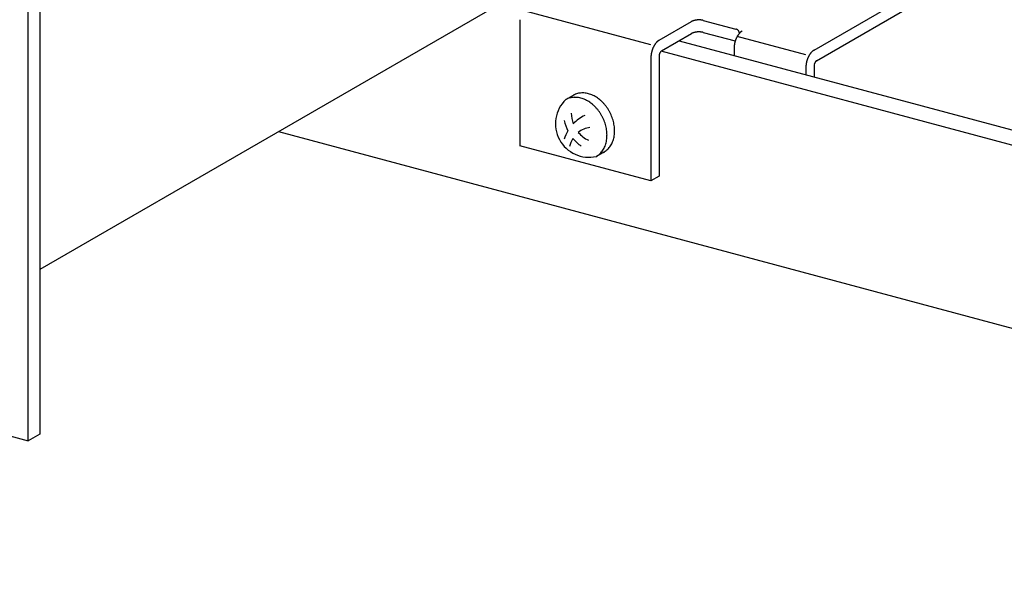
# Model space of a CAD drawing. Extents: x 50 to 4150, y 55 to 2915.
# Drawn here: x 615 to 650, y 1540 to 1560 of the extents above; entities that cross this region are included whole.
import ezdxf

# ---------------------------------------------------------------- set-up
doc = ezdxf.new("R2010")
doc.units = 0
doc.header["$LTSCALE"] = 10
doc.header["$MEASUREMENT"] = 0
for name, color, linetype in [('_6-1_中線', 7, 'CONTINUOUS'), ('_6-2_太線１', 7, 'CONTINUOUS'), ('_6-3_太線２', 7, 'CONTINUOUS'), ('_6-B_太線１', 7, 'CONTINUOUS'), ('_6-C_太線２', 7, 'CONTINUOUS')]:
    doc.layers.add(name, color=color, linetype=linetype)

msp = doc.modelspace()

# ---------------------------------------------------------------- linework, layer by layer
at = {"layer": '_6-1_中線', "color": 7, "linetype": 'Continuous'}
for p, q in [((616.152, 1605.531), (616.152, 1545.531)), ((615.737, 1545.292), (615.737, 1605.292)), ((604.946, 1548.183), (615.737, 1545.292)), ((616.152, 1545.531), (615.737, 1545.292))]:
    msp.add_line(p, q, dxfattribs=at)
at = {"layer": '_6-2_太線１', "color": 3, "linetype": 'Continuous'}
msp.add_line((649.332, 1570.537), (616.152, 1551.38), dxfattribs=at)
at = {"layer": '_6-3_太線２', "color": 2, "linetype": 'Continuous'}
for p, q in [((638.861, 1559.504), (802.98, 1515.528)), ((802.98, 1514.99), (638.227, 1559.136)), ((624.636, 1556.279), (794.388, 1510.794))]:
    msp.add_line(p, q, dxfattribs=at)
at = {"layer": '_6-B_太線１', "color": 3, "linetype": 'Continuous'}
for p, q in [((643.658, 1559.173), (650.143, 1562.917)), ((643.748, 1558.798), (650.053, 1562.438)), ((637.864, 1559.355), (633.314, 1560.575)), ((639.717, 1560.229), (640.877, 1559.919)), ((633.205, 1560.177), (633.205, 1555.777)), ((638.153, 1559.522), (639.305, 1560.187)), ((638.243, 1559.147), (639.305, 1559.761)), ((639.717, 1559.802), (640.858, 1559.497)), ((643.37, 1559.007), (640.929, 1559.661)), ((640.82, 1559.263), (640.82, 1558.979)), ((637.864, 1558.929), (637.864, 1554.529)), ((638.153, 1558.962), (638.153, 1554.695)), ((643.37, 1558.58), (643.37, 1558.295)), ((643.658, 1558.613), (643.658, 1558.22)), ((637.864, 1554.529), (633.205, 1555.777)), ((638.153, 1554.695), (637.864, 1554.529))]:
    msp.add_line(p, q, dxfattribs=at)
for centre, radius, start, end in [((633.883, 1560.176), 0.679, 176.7232, 178.3328), ((633.852, 1560.177), 0.648, 178.3322, 179.9931), ((633.913, 1560.174), 0.709, 175.1597, 176.7237), ((633.941, 1560.172), 0.737, 173.6363, 175.1602), ((639.44, 1559.954), 0.269, 118.0132, 119.9827), ((639.453, 1559.929), 0.297, 116.1734, 118.0146), ((639.466, 1559.903), 0.327, 114.4468, 116.1748), ((639.479, 1559.875), 0.358, 112.82, 114.448), ((639.491, 1559.846), 0.389, 111.2813, 112.821), ((639.502, 1559.817), 0.42, 109.8204, 111.2822), ((639.513, 1559.787), 0.452, 108.4282, 109.8212), ((639.523, 1559.758), 0.483, 107.0965, 108.4289), ((639.532, 1559.728), 0.513, 105.818, 107.0971), ((639.54, 1559.7), 0.543, 104.5863, 105.8186), ((639.547, 1559.673), 0.571, 103.3954, 104.5868), ((639.553, 1559.647), 0.598, 102.24, 103.3959), ((639.558, 1559.623), 0.622, 101.1153, 102.2405), ((639.563, 1559.601), 0.645, 100.0167, 101.1157), ((639.566, 1559.581), 0.664, 98.9401, 100.0171), ((639.569, 1559.564), 0.682, 97.8816, 98.9404), ((639.571, 1559.55), 0.696, 96.8374, 97.8819), ((639.572, 1559.539), 0.707, 95.8042, 96.8378), ((639.573, 1559.532), 0.715, 94.7785, 95.8045), ((639.573, 1559.527), 0.719, 93.7569, 94.7788), ((639.573, 1559.526), 0.72, 92.7364, 93.7572), ((639.573, 1559.529), 0.718, 91.7135, 92.7367), ((639.573, 1559.534), 0.712, 90.6851, 91.7138), ((639.573, 1559.544), 0.703, 89.6478, 90.6854), ((639.573, 1559.556), 0.69, 88.5983, 89.6482), ((639.573, 1559.571), 0.675, 87.5328, 88.5986), ((639.574, 1559.59), 0.657, 86.4476, 87.5331), ((639.576, 1559.61), 0.636, 85.3389, 86.448), ((639.577, 1559.634), 0.612, 84.2021, 85.3393), ((639.58, 1559.659), 0.587, 83.0328, 84.2026), ((639.583, 1559.686), 0.56, 81.8259, 83.0333), ((639.587, 1559.715), 0.531, 80.5757, 81.8264), ((639.592, 1559.744), 0.501, 79.2763, 80.5763), ((639.598, 1559.774), 0.47, 77.9207, 79.2769), ((639.605, 1559.805), 0.439, 76.5014, 77.9214), ((639.612, 1559.836), 0.407, 75.0096, 76.5023), ((640.779, 1559.556), 0.376, 73.4362, 75.011), ((640.857, 1559.767), 0.153, 82.62603267396236, 82.62603997682979), ((640.788, 1559.585), 0.345, 71.77, 73.4374), ((640.798, 1559.614), 0.315, 69.9987, 71.7713), ((640.808, 1559.641), 0.285, 68.1084, 70.0001), ((640.818, 1559.667), 0.257, 66.0833, 68.11), ((640.829, 1559.692), 0.231, 63.9055, 66.0851), ((640.84, 1559.714), 0.206, 61.5547, 63.9075), ((640.851, 1559.735), 0.183, 59.0084, 61.5569), ((640.862, 1559.753), 0.161, 56.2415, 59.0109), ((640.863, 1559.771), 0.146, 32.2579, 52.3909), ((640.857, 1559.767), 0.153, 2.6314, 32.5753), ((641.279, 1559.563), 0.339, 122.7174, 125.2724), ((641.265, 1559.586), 0.313, 120.0189, 122.7184), ((638.358, 1559.181), 0.398, 127.6918, 129.9904), ((638.34, 1559.205), 0.368, 125.2714, 127.6928), ((638.323, 1559.228), 0.339, 122.7174, 125.2724), ((638.309, 1559.251), 0.313, 120.0189, 122.7184), ((639.44, 1559.528), 0.269, 118.0132, 119.9827), ((639.453, 1559.503), 0.297, 116.1734, 118.0146), ((639.466, 1559.476), 0.327, 114.4468, 116.1748), ((639.479, 1559.448), 0.358, 112.82, 114.448), ((639.491, 1559.419), 0.389, 111.2813, 112.821), ((639.502, 1559.39), 0.42, 109.8204, 111.2822), ((639.513, 1559.36), 0.452, 108.4282, 109.8212), ((639.523, 1559.331), 0.483, 107.0965, 108.4289), ((639.532, 1559.302), 0.513, 105.818, 107.0971), ((639.54, 1559.273), 0.543, 104.5863, 105.8186), ((639.547, 1559.246), 0.571, 103.3954, 104.5868), ((639.553, 1559.22), 0.598, 102.24, 103.3959), ((639.558, 1559.196), 0.622, 101.1153, 102.2405), ((639.563, 1559.174), 0.645, 100.0167, 101.1157), ((639.566, 1559.155), 0.664, 98.9401, 100.0171), ((639.569, 1559.138), 0.682, 97.8816, 98.9404), ((639.571, 1559.124), 0.696, 96.8374, 97.8819), ((639.572, 1559.113), 0.707, 95.8042, 96.8378), ((639.573, 1559.105), 0.715, 94.7785, 95.8045), ((639.573, 1559.101), 0.719, 93.7569, 94.7788), ((639.573, 1559.1), 0.72, 92.7364, 93.7572), ((639.573, 1559.102), 0.718, 91.7135, 92.7367), ((639.573, 1559.108), 0.712, 90.6851, 91.7138), ((639.573, 1559.117), 0.703, 89.6478, 90.6854), ((639.573, 1559.129), 0.69, 88.5983, 89.6482), ((639.573, 1559.145), 0.675, 87.5328, 88.5986), ((639.574, 1559.163), 0.657, 86.4476, 87.5331), ((639.576, 1559.184), 0.636, 85.3389, 86.448), ((639.577, 1559.207), 0.612, 84.2021, 85.3393), ((639.58, 1559.232), 0.587, 83.0328, 84.2026), ((639.583, 1559.259), 0.56, 81.8259, 83.0333), ((639.587, 1559.288), 0.531, 80.5757, 81.8264), ((639.592, 1559.317), 0.501, 79.2763, 80.5763), ((639.598, 1559.348), 0.47, 77.9207, 79.2769), ((639.605, 1559.378), 0.439, 76.5014, 77.9214), ((639.612, 1559.409), 0.407, 75.0096, 76.5023), ((641.688, 1559.235), 0.87, 162.342, 163.7058), ((641.69, 1559.234), 0.873, 160.981, 162.3423), ((641.689, 1559.235), 0.871, 159.6188, 160.9813), ((641.685, 1559.236), 0.867, 158.2517, 159.6191), ((641.677, 1559.239), 0.859, 156.8761, 158.2521), ((641.667, 1559.244), 0.847, 155.4881, 156.8764), ((641.654, 1559.25), 0.833, 154.0839, 155.4885), ((641.638, 1559.258), 0.815, 152.6595, 154.0843), ((641.619, 1559.267), 0.794, 151.2107, 152.6599), ((641.599, 1559.278), 0.771, 149.733, 151.2111), ((641.577, 1559.291), 0.746, 148.2219, 149.7335), ((641.554, 1559.306), 0.718, 146.6724, 148.2224), ((641.529, 1559.322), 0.689, 145.0793, 146.673), ((641.504, 1559.339), 0.658, 143.4369, 145.0799), ((641.478, 1559.358), 0.626, 141.7392, 143.4375), ((641.453, 1559.379), 0.594, 139.9797, 141.7398), ((641.427, 1559.4), 0.56, 138.1513, 139.9803), ((641.402, 1559.422), 0.527, 136.2465, 138.152), ((641.378, 1559.445), 0.494, 134.2572, 136.2473), ((641.355, 1559.469), 0.461, 132.1746, 134.258), ((641.334, 1559.493), 0.429, 129.9895, 132.1755), ((641.314, 1559.516), 0.398, 127.6918, 129.9904), ((641.296, 1559.54), 0.368, 125.2714, 127.6928), ((638.727, 1558.902), 0.865, 163.7054, 165.0753), ((638.732, 1558.9), 0.87, 162.342, 163.7058), ((638.734, 1558.899), 0.873, 160.981, 162.3423), ((638.733, 1558.9), 0.871, 159.6188, 160.9813), ((638.729, 1558.901), 0.867, 158.2517, 159.6191), ((638.722, 1558.904), 0.859, 156.8761, 158.2521), ((638.711, 1558.909), 0.847, 155.4881, 156.8764), ((638.698, 1558.915), 0.833, 154.0839, 155.4885), ((638.682, 1558.923), 0.815, 152.6595, 154.0843), ((638.664, 1558.932), 0.794, 151.2107, 152.6599), ((638.643, 1558.943), 0.771, 149.733, 151.2111), ((638.621, 1558.956), 0.746, 148.2219, 149.7335), ((638.598, 1558.971), 0.718, 146.6724, 148.2224), ((638.573, 1558.987), 0.689, 145.0793, 146.673), ((638.548, 1559.004), 0.658, 143.4369, 145.0799), ((638.522, 1559.024), 0.626, 141.7392, 143.4375), ((638.497, 1559.044), 0.594, 139.9797, 141.7398), ((638.471, 1559.065), 0.56, 138.1513, 139.9803), ((638.446, 1559.087), 0.527, 136.2465, 138.152), ((638.422, 1559.11), 0.494, 134.2572, 136.2473), ((638.4, 1559.134), 0.461, 132.1746, 134.258), ((638.378, 1559.158), 0.429, 129.9895, 132.1755), ((638.301, 1559.048), 0.115, 125.2714, 127.6928), ((638.296, 1559.055), 0.106, 122.7174, 125.2724), ((638.291, 1559.062), 0.0977, 120.0189, 122.7184), ((641.499, 1559.262), 0.679, 176.7232, 178.3328), ((641.468, 1559.263), 0.648, 178.3322, 179.9931), ((641.529, 1559.261), 0.709, 175.1597, 176.7237), ((641.557, 1559.258), 0.737, 173.6363, 175.1602), ((641.583, 1559.255), 0.763, 172.1479, 173.6367), ((641.607, 1559.252), 0.787, 170.6899, 172.1484), ((641.628, 1559.249), 0.808, 169.2578, 170.6904), ((641.646, 1559.245), 0.827, 167.8473, 169.2582), ((641.661, 1559.242), 0.843, 166.4543, 167.8477), ((641.674, 1559.239), 0.855, 165.075, 166.4547), ((641.682, 1559.237), 0.865, 163.7054, 165.0753), ((643.864, 1558.833), 0.398, 127.6918, 129.9904), ((643.846, 1558.857), 0.368, 125.2714, 127.6928), ((643.829, 1558.88), 0.339, 122.7174, 125.2724), ((643.815, 1558.903), 0.313, 120.0189, 122.7184), ((638.512, 1558.928), 0.648, 178.3322, 179.9931), ((638.573, 1558.926), 0.709, 175.1597, 176.7237), ((638.543, 1558.928), 0.679, 176.7232, 178.3328), ((638.601, 1558.924), 0.737, 173.6363, 175.1602), ((638.627, 1558.921), 0.763, 172.1479, 173.6367), ((638.651, 1558.917), 0.787, 170.6899, 172.1484), ((638.672, 1558.914), 0.808, 169.2578, 170.6904), ((638.69, 1558.91), 0.827, 167.8473, 169.2582), ((638.706, 1558.907), 0.843, 166.4543, 167.8477), ((638.718, 1558.904), 0.855, 165.075, 166.4547), ((638.383, 1558.96), 0.23, 173.6363, 175.1602), ((638.374, 1558.961), 0.221, 175.1597, 176.7237), ((638.365, 1558.961), 0.212, 176.7232, 178.3328), ((638.355, 1558.962), 0.202, 178.3322, 179.9931), ((638.391, 1558.959), 0.238, 172.1479, 173.6367), ((638.398, 1558.958), 0.246, 170.6899, 172.1484), ((638.405, 1558.957), 0.253, 169.2578, 170.6904), ((638.411, 1558.956), 0.258, 167.8473, 169.2582), ((638.415, 1558.955), 0.263, 166.4543, 167.8477), ((638.419, 1558.954), 0.267, 165.075, 166.4547), ((638.422, 1558.953), 0.27, 163.7054, 165.0753), ((638.424, 1558.953), 0.272, 162.342, 163.7058), ((638.424, 1558.953), 0.273, 160.981, 162.3423), ((638.424, 1558.953), 0.272, 159.6188, 160.9813), ((638.423, 1558.953), 0.271, 158.2517, 159.6191), ((638.42, 1558.954), 0.268, 156.8761, 158.2521), ((638.417, 1558.956), 0.265, 155.4881, 156.8764), ((638.413, 1558.957), 0.26, 154.0839, 155.4885), ((638.408, 1558.96), 0.255, 152.6595, 154.0843), ((638.402, 1558.963), 0.248, 151.2107, 152.6599), ((638.396, 1558.966), 0.241, 149.733, 151.2111), ((638.389, 1558.97), 0.233, 148.2219, 149.7335), ((638.382, 1558.975), 0.224, 146.6724, 148.2224), ((638.374, 1558.98), 0.215, 145.0793, 146.673), ((638.366, 1558.985), 0.206, 143.4369, 145.0799), ((638.358, 1558.991), 0.196, 141.7392, 143.4375), ((638.35, 1558.998), 0.185, 139.9797, 141.7398), ((638.342, 1559.004), 0.175, 138.1513, 139.9803), ((638.334, 1559.011), 0.165, 136.2465, 138.152), ((638.327, 1559.018), 0.154, 134.2572, 136.2473), ((638.32, 1559.026), 0.144, 132.1746, 134.258), ((638.313, 1559.033), 0.134, 129.9895, 132.1755), ((638.307, 1559.041), 0.124, 127.6918, 129.9904), ((644.233, 1558.553), 0.865, 163.7054, 165.0753), ((644.238, 1558.552), 0.87, 162.342, 163.7058), ((644.24, 1558.551), 0.873, 160.981, 162.3423), ((644.239, 1558.551), 0.871, 159.6188, 160.9813), ((644.235, 1558.553), 0.867, 158.2517, 159.6191), ((644.227, 1558.556), 0.859, 156.8761, 158.2521), ((644.217, 1558.561), 0.847, 155.4881, 156.8764), ((644.204, 1558.567), 0.833, 154.0839, 155.4885), ((644.188, 1558.574), 0.815, 152.6595, 154.0843), ((644.169, 1558.584), 0.794, 151.2107, 152.6599), ((644.149, 1558.595), 0.771, 149.733, 151.2111), ((644.127, 1558.608), 0.746, 148.2219, 149.7335), ((644.104, 1558.622), 0.718, 146.6724, 148.2224), ((644.079, 1558.638), 0.689, 145.0793, 146.673), ((644.054, 1558.656), 0.658, 143.4369, 145.0799), ((644.028, 1558.675), 0.626, 141.7392, 143.4375), ((644.003, 1558.695), 0.594, 139.9797, 141.7398), ((643.977, 1558.717), 0.56, 138.1513, 139.9803), ((643.952, 1558.739), 0.527, 136.2465, 138.152), ((643.928, 1558.762), 0.494, 134.2572, 136.2473), ((643.905, 1558.785), 0.461, 132.1746, 134.258), ((643.884, 1558.809), 0.429, 129.9895, 132.1755), ((643.807, 1558.7), 0.115, 125.2714, 127.6928), ((643.802, 1558.707), 0.106, 122.7174, 125.2724), ((643.797, 1558.714), 0.0977, 120.0189, 122.7184), ((644.049, 1558.579), 0.679, 176.7232, 178.3328), ((644.018, 1558.58), 0.648, 178.3322, 179.9931), ((644.079, 1558.577), 0.709, 175.1597, 176.7237), ((644.107, 1558.575), 0.737, 173.6363, 175.1602), ((644.133, 1558.572), 0.763, 172.1479, 173.6367), ((644.157, 1558.569), 0.787, 170.6899, 172.1484), ((644.178, 1558.565), 0.808, 169.2578, 170.6904), ((644.196, 1558.562), 0.827, 167.8473, 169.2582), ((644.211, 1558.559), 0.843, 166.4543, 167.8477), ((644.224, 1558.556), 0.855, 165.075, 166.4547), ((643.871, 1558.613), 0.212, 176.7232, 178.3328), ((643.861, 1558.613), 0.202, 178.3322, 179.9931), ((643.889, 1558.612), 0.23, 173.6363, 175.1602), ((643.88, 1558.612), 0.221, 175.1597, 176.7237), ((643.897, 1558.611), 0.238, 172.1479, 173.6367), ((643.911, 1558.609), 0.253, 169.2578, 170.6904), ((643.904, 1558.61), 0.246, 170.6899, 172.1484), ((643.916, 1558.608), 0.258, 167.8473, 169.2582), ((643.921, 1558.606), 0.263, 166.4543, 167.8477), ((643.925, 1558.606), 0.267, 165.075, 166.4547), ((643.928, 1558.605), 0.27, 163.7054, 165.0753), ((643.93, 1558.604), 0.272, 162.342, 163.7058), ((643.93, 1558.604), 0.273, 160.981, 162.3423), ((643.93, 1558.604), 0.272, 159.6188, 160.9813), ((643.929, 1558.605), 0.271, 158.2517, 159.6191), ((643.926, 1558.606), 0.268, 156.8761, 158.2521), ((643.923, 1558.607), 0.265, 155.4881, 156.8764), ((643.919, 1558.609), 0.26, 154.0839, 155.4885), ((643.914, 1558.611), 0.255, 152.6595, 154.0843), ((643.908, 1558.614), 0.248, 151.2107, 152.6599), ((643.902, 1558.618), 0.241, 149.733, 151.2111), ((643.895, 1558.622), 0.233, 148.2219, 149.7335), ((643.888, 1558.626), 0.224, 146.6724, 148.2224), ((643.88, 1558.631), 0.215, 145.0793, 146.673), ((643.872, 1558.637), 0.206, 143.4369, 145.0799), ((643.864, 1558.643), 0.196, 141.7392, 143.4375), ((643.856, 1558.649), 0.185, 139.9797, 141.7398), ((643.848, 1558.656), 0.175, 138.1513, 139.9803), ((643.84, 1558.663), 0.165, 136.2465, 138.152), ((643.833, 1558.67), 0.154, 134.2572, 136.2473), ((643.826, 1558.677), 0.144, 132.1746, 134.258), ((643.819, 1558.685), 0.134, 129.9895, 132.1755), ((643.813, 1558.692), 0.124, 127.6918, 129.9904), ((642.475, 1558.22), 1.184, 359.9131, 359.9931)]:
    msp.add_arc(centre, radius, start, end, dxfattribs=at)
at = {"layer": '_6-C_太線２', "color": 2, "linetype": 'Continuous'}
for p, q in [((635.096, 1557.563), (634.826, 1557.407)), ((636.194, 1555.55), (635.924, 1555.394))]:
    msp.add_line(p, q, dxfattribs=at)
for centre, radius, start, end in [((635.663, 1556.555), 1.19, 133.5655, 282.6708), ((635.15, 1556.845), 0.649, 111.6086, 118.2567), ((635.153, 1556.837), 0.658, 105.0134, 111.6015), ((635.159, 1556.818), 0.678, 98.5503, 105.0072), ((635.163, 1556.787), 0.709, 92.2788, 98.5454), ((635.422, 1556.999), 0.651, 118.264, 120), ((635.42, 1557.001), 0.649, 111.6086, 118.2567), ((635.165, 1556.745), 0.75, 86.2426, 92.2755), ((635.424, 1556.993), 0.658, 105.0134, 111.6015), ((635.161, 1556.694), 0.802, 80.4681, 86.2409), ((635.429, 1556.974), 0.678, 98.5503, 105.0072), ((635.151, 1556.635), 0.862, 74.9661, 80.4678), ((635.433, 1556.943), 0.709, 92.2788, 98.5454), ((635.134, 1556.57), 0.929, 69.7339, 74.9668), ((635.435, 1556.901), 0.75, 86.2426, 92.2755), ((635.109, 1556.502), 1.002, 64.7592, 69.7354), ((635.432, 1556.85), 0.802, 80.4681, 86.2409), ((635.076, 1556.433), 1.078, 60.0227, 64.7612), ((635.422, 1556.791), 0.862, 74.9661, 80.4678), ((635.404, 1556.726), 0.929, 69.7339, 74.9668), ((635.379, 1556.658), 1.002, 64.7592, 69.7354), ((635.347, 1556.589), 1.078, 60.0227, 64.7612), ((635.308, 1556.522), 1.155, 55.5007, 60.025), ((635.265, 1556.459), 1.231, 51.1672, 55.5032), ((635.22, 1556.403), 1.304, 46.9953, 51.1698), ((635.038, 1556.366), 1.155, 55.5007, 60.025), ((634.995, 1556.303), 1.231, 51.1672, 55.5032), ((634.95, 1556.247), 1.304, 46.9953, 51.1698), ((634.905, 1556.199), 1.369, 42.9577, 46.9978), ((634.863, 1556.16), 1.426, 39.0278, 42.9602), ((634.828, 1556.132), 1.471, 35.1792, 39.0302), ((635.175, 1556.355), 1.369, 42.9577, 46.9978), ((635.134, 1556.316), 1.426, 39.0278, 42.9602), ((635.098, 1556.288), 1.471, 35.1792, 39.0302), ((635.072, 1556.269), 1.504, 31.3862, 35.1815), ((635.056, 1556.259), 1.522, 27.6236, 31.3885), ((636.093, 1556.933), 1.061, 179.9785, 200.9338), ((636.15, 1555.561), 1.443, 116.2606, 136.5559), ((634.802, 1556.113), 1.504, 31.3862, 35.1815), ((634.786, 1556.103), 1.522, 27.6236, 31.3885), ((634.783, 1556.102), 1.525, 23.8664, 27.6259), ((634.794, 1556.106), 1.513, 20.0898, 23.8687), ((635.053, 1556.258), 1.525, 23.8664, 27.6259), ((635.064, 1556.262), 1.513, 20.0898, 23.8687), ((635.089, 1556.271), 1.487, 16.2686, 20.0921), ((636.173, 1556.936), 1.411, 190.6056, 206.6328), ((635.802, 1555.586), 0.842, 97.2291, 128.1414), ((634.819, 1556.115), 1.487, 16.2686, 20.0921), ((634.857, 1556.126), 1.447, 12.3773, 16.271), ((634.908, 1556.138), 1.395, 8.3901, 12.3798), ((635.127, 1556.282), 1.447, 12.3773, 16.271), ((635.178, 1556.294), 1.395, 8.3901, 12.3798), ((635.239, 1556.303), 1.333, 4.2802, 8.3926), ((635.309, 1556.308), 1.264, 0.0208, 4.2828), ((636.15, 1555.561), 1.443, 149.0763, 161.8553), ((635.802, 1555.586), 0.842, 147.9626, 169.0728), ((636.173, 1556.936), 1.411, 219.7797, 236.2611), ((636.093, 1556.933), 1.061, 220.1878, 245.0166), ((634.969, 1556.147), 1.333, 4.2802, 8.3926), ((635.19, 1556.146), 1.112, 350.9453, 355.5871), ((635.039, 1556.152), 1.264, 0.0208, 4.2828), ((635.113, 1556.152), 1.189, 355.5847, 0.0233), ((635.609, 1556.271), 0.96, 340.9611, 346.0797), ((635.537, 1556.289), 1.035, 346.0779, 350.9475), ((635.46, 1556.302), 1.112, 350.9453, 355.5871), ((635.383, 1556.308), 1.189, 355.5847, 0.0233), ((635.51, 1556.039), 0.772, 324.002, 329.9234), ((635.462, 1556.066), 0.827, 329.9245, 335.5791), ((635.405, 1556.093), 0.89, 335.579, 340.9622), ((635.339, 1556.115), 0.96, 340.9611, 346.0797), ((635.266, 1556.133), 1.035, 346.0779, 350.9475), ((635.844, 1556.144), 0.69, 311.4464, 317.8265), ((635.818, 1556.168), 0.726, 317.8307, 323.9994), ((635.78, 1556.195), 0.772, 324.002, 329.9234), ((635.733, 1556.222), 0.827, 329.9245, 335.5791), ((635.675, 1556.249), 0.89, 335.579, 340.9622), ((635.598, 1555.958), 0.651, 298.264, 304.8951), ((635.591, 1555.969), 0.665, 304.9019, 311.4408), ((635.574, 1555.988), 0.69, 311.4464, 317.8265), ((635.547, 1556.012), 0.726, 317.8307, 323.9994), ((635.869, 1556.114), 0.651, 298.264, 304.8951), ((635.861, 1556.125), 0.665, 304.9019, 311.4408)]:
    msp.add_arc(centre, radius, start, end, dxfattribs=at)

doc.saveas('drawing.dxf')
